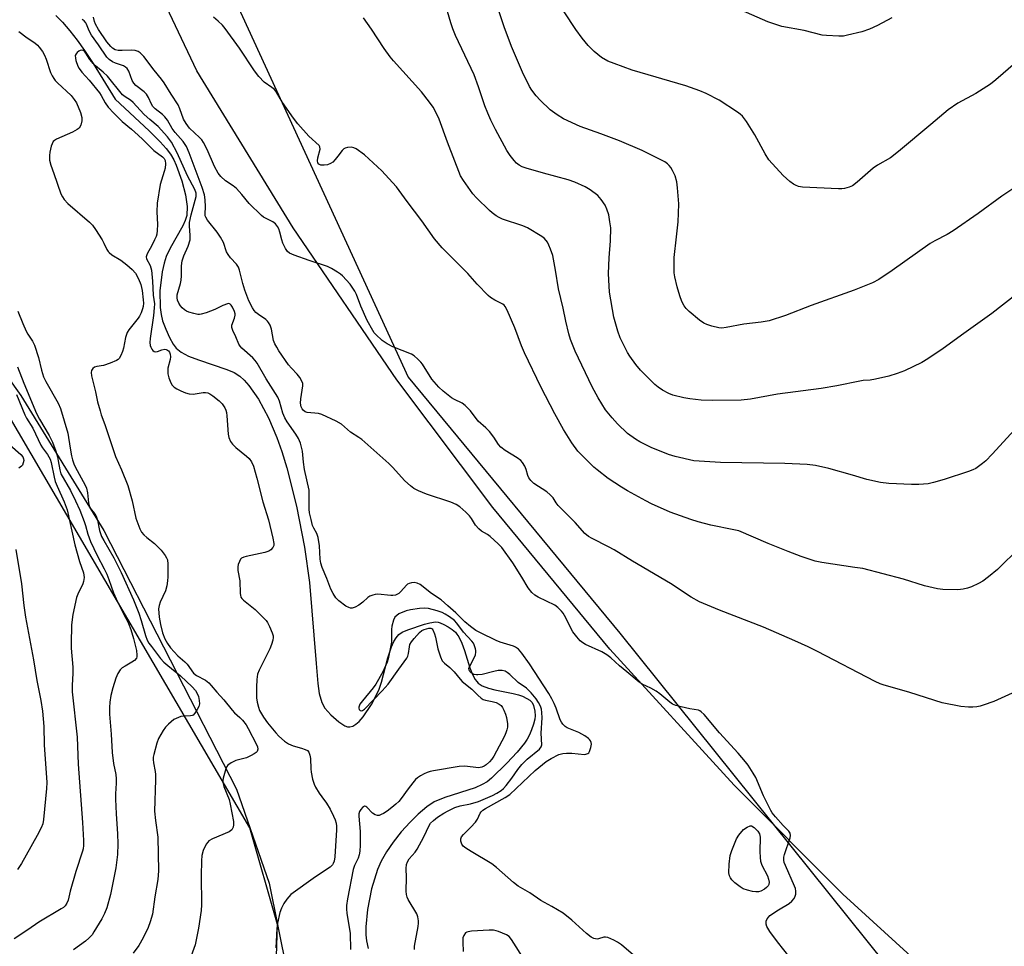
# Model space of a CAD drawing. Units: inches. Extents: x 1207769 to 1213770, y 541455 to 545456.
# Drawn here: x 1212112 to 1212440, y 544162 to 544471 of the extents above; entities that cross this region are included whole.
import ezdxf

# ---------------------------------------------------------------- set-up
doc = ezdxf.new("R2010")
doc.units = ezdxf.units.IN
doc.header["$MEASUREMENT"] = 0
for name, color, linetype in [('HYDRO-Single Line Stream', 4, 'Continuous'), ('NTRL-Farm Land', 3, 'Continuous'), ('NTRL-Pasture Land', 2, 'Continuous'), ('NTRL-Trees', 3, 'Continuous'), ('Undefined', 1, 'Continuous')]:
    doc.layers.add(name, color=color, linetype=linetype)

msp = doc.modelspace()

# ---------------------------------------------------------------- linework, layer by layer
at = {"layer": 'HYDRO-Single Line Stream'}
msp.add_lwpolyline([(1212123.62, 544472.63), (1212125.84, 544470.37), (1212128.28, 544467.54), (1212130.72, 544464.37), (1212133.16, 544460.93), (1212136.04, 544456.58), (1212143.37, 544444.74), (1212154.75, 544434.18), (1212158.45, 544430.49), (1212160.38, 544428.29), (1212161.81, 544426.37), (1212162.99, 544424.43), (1212163.78, 544422.73), (1212165.64, 544417.44), (1212166.86, 544412.74), (1212167.41, 544408.85), (1212167.26, 544405.87), (1212166.74, 544404.22), (1212165.92, 544402.4), (1212161.74, 544395.02), (1212160.41, 544392.24), (1212159.72, 544390), (1212159.07, 544387.06), (1212158.34, 544380.78), (1212158.4, 544375.18), (1212158.71, 544372.81), (1212159.23, 544370.72), (1212160.27, 544367.91), (1212161.5, 544365.15), (1212162.7, 544362.97), (1212163.73, 544361.58), (1212165.36, 544360.24), (1212167.84, 544358.94), (1212171.14, 544357.67), (1212180.66, 544354.48), (1212183.04, 544353.43), (1212184.96, 544352.25), (1212186.48, 544350.88), (1212188, 544349.14), (1212191.17, 544344.55), (1212194.54, 544338.36), (1212197.38, 544331.84), (1212199.03, 544327.08), (1212200.66, 544321.65), (1212203.85, 544308.91), (1212206.57, 544295.19), (1212208.24, 544283.42), (1212210.45, 544256.32), (1212211, 544249.74), (1212211.48, 544246.35), (1212212.3, 544243.33), (1212213.31, 544241.44), (1212215.34, 544239.19), (1212218.04, 544236.88), (1212220.06, 544235.62), (1212220.95, 544235.28), (1212221.71, 544235.18), (1212222.68, 544235.44), (1212223.71, 544236.07), (1212224.77, 544237.03), (1212226.12, 544238.57), (1212228.91, 544242.73), (1212231.36, 544247.52), (1212232.3, 544250.17), (1212234.4, 544258.26), (1212235.61, 544261.96), (1212236.42, 544263.72), (1212237.2, 544264.98), (1212238.09, 544266.01), (1212239.11, 544266.78), (1212241.02, 544267.65), (1212246.67, 544269.51), (1212248.43, 544269.99), (1212250.26, 544270.23), (1212251.19, 544270.15), (1212251.84, 544269.97), (1212253.06, 544269.41), (1212254.49, 544268.59), (1212255.87, 544267.67), (1212256.93, 544266.79), (1212257.46, 544266.19), (1212258.1, 544265.23), (1212259.08, 544263.16), (1212259.94, 544260.76), (1212261.79, 544254.94), (1212262.67, 544252.66), (1212263.54, 544251.02), (1212264.03, 544250.35), (1212264.55, 544249.79), (1212265.15, 544249.34), (1212265.87, 544248.93), (1212267.95, 544248.16), (1212270.06, 544247.63), (1212276.2, 544246.36), (1212278.02, 544245.88), (1212279.35, 544245.42), (1212280.81, 544244.74), (1212281.77, 544244.08), (1212282.51, 544243.3), (1212282.99, 544242.38), (1212283.44, 544240.48), (1212283.57, 544238.91), (1212283.44, 544237.8), (1212283.04, 544236.17), (1212282.37, 544234.18), (1212281.68, 544232.56), (1212280.9, 544231.17), (1212279.94, 544229.75), (1212277.56, 544226.79), (1212274.1, 544223.11), (1212268.94, 544218.08), (1212267.54, 544216.91), (1212265.84, 544215.93), (1212263.48, 544214.92), (1212253.38, 544211.68), (1212249.89, 544210.2), (1212247.42, 544208.56), (1212244.48, 544206.1), (1212241.78, 544203.45), (1212238.85, 544200.17), (1212236.13, 544196.69), (1212233.97, 544193.52), (1212232.2, 544190.45), (1212230.92, 544187.6), (1212228.97, 544181.15), (1212227.59, 544174.22), (1212227.04, 544168.43), (1212227.07, 544165.83), (1212227.31, 544163.79), (1212227.86, 544161.27)], dxfattribs=at)
at = {"layer": 'NTRL-Farm Land'}
msp.add_lwpolyline([(1212656.42, 543971.85), (1212491.18, 544083.68), (1212386.24, 544179.35), (1212349.92, 544215.71), (1212308.51, 544261.1), (1212269.37, 544308.46), (1212237.38, 544350.99), (1212202.74, 544401.73), (1212170.63, 544454.11), (1212113.72, 544574.46)], dxfattribs=at)
at = {"layer": 'NTRL-Pasture Land'}
msp.add_lwpolyline([(1212041.36, 544444.75), (1212111.87, 544345.84), (1212139.55, 544300.79), (1212183.82, 544214.4), (1212194.78, 544183.06), (1212200.63, 544153.78), (1212201.15, 544141.67), (1212200.39, 544133.11), (1212199.95, 544128.15), (1212198.46, 544120.53), (1212196.17, 544116.25), (1212191.25, 544109.52), (1212185.69, 544104.01), (1212183.25, 544102.15), (1212180.55, 544100.44), (1212174.29, 544097.4), (1212155.2, 544091.52), (1212120.47, 544084.62), (1212085.6, 544083.1)], dxfattribs=at)
at = {"layer": 'NTRL-Trees'}
for points in [[(1212156.87, 544535.57), (1212231.9, 544372.09), (1212241.12, 544351.98), (1212311.78, 544266.45), (1212419.67, 544132.18), (1212423.53, 544115.82), (1212406.24, 544089.88), (1212361.1, 544104.29), (1212319.83, 544134.84), (1212308.28, 544138.87), (1212285.23, 544140.79), (1212256.42, 544127.34), (1212258.34, 544100.45), (1212276.58, 544074.52), (1212296.19, 544054.77), (1212293.87, 544031.3), (1212252.57, 544004.41), (1212227.6, 544004.41), (1212178.52, 544017.6), (1212152.18, 544022.25), (1212124.29, 544030), (1212094.85, 544033.1)], [(1212110.35, 544095.08), (1212166.13, 544107.47), (1212196.5, 544137.53), (1212197.54, 544169.23), (1212188.33, 544201.51), (1212066.8, 544409.06)]]:
    msp.add_lwpolyline(points, dxfattribs=at)
at = {"layer": 'Undefined'}
for points, elevation in [([(1212368.69, 544158.17), (1212364.43, 544163.46), (1212361.85, 544166.91), (1212360.92, 544168.6), (1212360.67, 544169.33), (1212360.61, 544169.83), (1212360.69, 544170.36), (1212361.03, 544171.13), (1212361.52, 544171.84), (1212361.93, 544172.23), (1212364.81, 544174.18), (1212368.35, 544176.32), (1212369.25, 544177.04), (1212369.95, 544177.93), (1212370.35, 544178.67), (1212370.54, 544179.42), (1212370.55, 544180.44), (1212370.4, 544181.23), (1212370.11, 544182.05), (1212367.07, 544188.96), (1212366.69, 544190), (1212366.53, 544190.77), (1212366.53, 544191.77), (1212366.72, 544192.62), (1212368.64, 544198.2), (1212368.74, 544199), (1212368.61, 544199.76), (1212368.2, 544200.43), (1212366.35, 544202.27), (1212363.82, 544205.17), (1212362.7, 544206.54), (1212362.21, 544207.26), (1212359.8, 544212.22), (1212357.17, 544218.28), (1212356.32, 544219.76), (1212354.62, 544222.4), (1212353.75, 544223.55), (1212351.26, 544226.41), (1212345.05, 544233.22), (1212339.98, 544239.34), (1212338.98, 544240.28), (1212338.52, 544240.57), (1212338.03, 544240.75), (1212335.13, 544241.24), (1212332.23, 544241.91), (1212330.51, 544242.36), (1212329.44, 544242.82), (1212328.5, 544243.48), (1212325.11, 544246.26), (1212323.94, 544247.13), (1212322.15, 544248.12), (1212319.25, 544249.5), (1212318.29, 544250.1), (1212314.2, 544253.62), (1212311.74, 544255.63), (1212308.83, 544258.28), (1212307.51, 544259.28), (1212305.83, 544260.28), (1212300.37, 544262.76), (1212299.45, 544263.31), (1212298.59, 544263.95), (1212297.41, 544265.26), (1212296.17, 544266.93), (1212293.35, 544272.4), (1212292.91, 544273.15), (1212292.37, 544273.84), (1212291.08, 544275.09), (1212290.14, 544275.79), (1212284.61, 544278.46), (1212283.4, 544279.22), (1212282.43, 544280.05), (1212281.26, 544281.63), (1212279.16, 544285.23), (1212276.11, 544290.01), (1212272.47, 544295.08), (1212271.24, 544296.36), (1212268.59, 544298.76), (1212267.64, 544299.43), (1212265.65, 544300.58), (1212264.78, 544301.3), (1212263.67, 544302.58), (1212262.3, 544304.74), (1212261.62, 544305.64), (1212260.37, 544306.88), (1212258.38, 544308.63), (1212257.19, 544309.39), (1212255.42, 544310.21), (1212247.3, 544312.84), (1212244.62, 544314.01), (1212243.07, 544314.8), (1212241.94, 544315.62), (1212240.1, 544317.3), (1212235.93, 544321.88), (1212234.67, 544323.11), (1212225.65, 544331.07), (1212224.72, 544331.77), (1212221.92, 544333.62), (1212218.88, 544336.28), (1212217.1, 544337.25), (1212212.32, 544339.46), (1212211.22, 544339.75), (1212207.5, 544340.11), (1212206.75, 544340.41), (1212206.12, 544340.94), (1212205.79, 544341.38), (1212205.49, 544342.04), (1212205.27, 544343.29), (1212205.34, 544344.67), (1212206.05, 544349), (1212206.01, 544349.83), (1212205.72, 544350.59), (1212204.97, 544351.81), (1212204.11, 544352.97), (1212202.18, 544354.92), (1212201.26, 544356.03), (1212198.04, 544360.68), (1212197.29, 544361.89), (1212196.64, 544363.1), (1212196.22, 544364.11), (1212195.54, 544367.96), (1212195.08, 544369.25), (1212194.58, 544370.2), (1212194.24, 544370.62), (1212193.61, 544371.18), (1212191.26, 544372.82), (1212190.37, 544373.53), (1212189.79, 544374.16), (1212189.18, 544375.09), (1212188.01, 544377.41), (1212186.62, 544380.98), (1212185.97, 544383.18), (1212184.88, 544387.61), (1212184.49, 544388.65), (1212183.82, 544389.59), (1212181.91, 544391.76), (1212181.08, 544392.82), (1212180.56, 544393.8), (1212179.49, 544396.84), (1212178.53, 544398.64), (1212177.37, 544400.34), (1212174.18, 544404.32), (1212173.59, 544405.31), (1212173.45, 544405.77), (1212173.37, 544406.48), (1212173.5, 544408.82), (1212173.47, 544411.15), (1212173.2, 544412.83), (1212172.42, 544415.23), (1212171.03, 544418.78), (1212168.11, 544426.85), (1212167.18, 544428.91), (1212166.09, 544430.53), (1212163.42, 544433.59), (1212162.41, 544434.87), (1212160.82, 544437.66), (1212160, 544438.82), (1212159.15, 544439.6), (1212156.68, 544441.52), (1212155.97, 544442.26), (1212155.46, 544443.07), (1212154.55, 544445.26), (1212153.86, 544446.35), (1212153.06, 544447.11), (1212150.25, 544449.29), (1212149.57, 544450), (1212149.05, 544450.96), (1212147.91, 544454.1), (1212147.39, 544454.98), (1212146.88, 544455.43), (1212146.19, 544455.79), (1212143.54, 544456.71), (1212142.52, 544457.17), (1212141.33, 544457.99), (1212140.6, 544458.75), (1212137.83, 544462.81), (1212135.49, 544466.02), (1212134.66, 544467.56), (1212133.82, 544469.73), (1212133.54, 544470.21), (1212133.01, 544470.81), (1212132.36, 544471.3)], 314), ([(1212111.24, 544467.32), (1212114, 544465.16), (1212116.57, 544463.49), (1212117.46, 544462.74), (1212118.06, 544462.11), (1212119.11, 544460.66), (1212119.83, 544459.37), (1212120.37, 544458.01), (1212121.84, 544453.56), (1212122.31, 544452.53), (1212122.87, 544451.59), (1212123.37, 544450.93), (1212124.15, 544450.12), (1212128.68, 544445.91), (1212129.71, 544444.65), (1212130.44, 544443.49), (1212131.78, 544440.23), (1212132.24, 544438.56), (1212132.29, 544437.44), (1212131.89, 544436.05), (1212131.32, 544435.07), (1212130.66, 544434.55), (1212129.09, 544433.74), (1212123.8, 544431.32), (1212123.09, 544430.9), (1212122.7, 544430.55), (1212122.32, 544429.84), (1212122.06, 544429.03), (1212121.6, 544427.04), (1212121.41, 544425.9), (1212121.46, 544424.32), (1212121.87, 544422.64), (1212122.92, 544419.94), (1212125.28, 544413.11), (1212125.75, 544412.06), (1212126.32, 544411.19), (1212127.54, 544409.94), (1212134.76, 544403.61), (1212135.78, 544402.62), (1212136.83, 544401.19), (1212139.07, 544397.71), (1212139.64, 544396.68), (1212140.56, 544394.56), (1212141, 544393.89), (1212141.36, 544393.48), (1212142.25, 544392.79), (1212145.22, 544390.92), (1212147.3, 544389.39), (1212149.06, 544387.88), (1212150.11, 544386.67), (1212151.21, 544384.71), (1212151.97, 544382.87), (1212152.37, 544380.85), (1212152.77, 544377.73), (1212152.79, 544376.61), (1212152.69, 544375.52), (1212152.49, 544374.7), (1212152, 544373.35), (1212151.51, 544372.32), (1212151.04, 544371.59), (1212147.94, 544367.73), (1212147.37, 544366.78), (1212146.82, 544365.22), (1212146.13, 544361.57), (1212145.85, 544360.46), (1212145.28, 544359.15), (1212144.7, 544358.19), (1212144.33, 544357.79), (1212143.87, 544357.47), (1212141.7, 544356.57), (1212139.43, 544355.84), (1212137.22, 544355.47), (1212136.48, 544355.23), (1212135.9, 544354.8), (1212135.5, 544354.2), (1212135.38, 544353.46), (1212135.5, 544352.42), (1212136.81, 544347.07), (1212137.53, 544343.72), (1212138.33, 544340.68), (1212138.75, 544339.32), (1212139.93, 544336.13), (1212143.52, 544325.4), (1212145.49, 544321), (1212147.61, 544315.73), (1212149.05, 544310.68), (1212150.22, 544304.86), (1212151.66, 544301.29), (1212152.19, 544300.25), (1212152.89, 544299.36), (1212153.94, 544298.41), (1212156.53, 544296.44), (1212158.68, 544294.23), (1212160.05, 544292.41), (1212160.47, 544291.68), (1212160.79, 544290.91), (1212160.98, 544289.5), (1212160.97, 544285.33), (1212160.88, 544283.93), (1212160.66, 544282.27), (1212160.18, 544280.65), (1212158.36, 544276.87), (1212158.03, 544275.72), (1212157.89, 544274.57), (1212158.06, 544271.82), (1212158.48, 544269.35), (1212159.17, 544266.65), (1212159.95, 544264.56), (1212160.81, 544262.99), (1212161.89, 544261.59), (1212164.25, 544258.96), (1212166.58, 544256.93), (1212167.38, 544256.14), (1212169.54, 544253.19), (1212170.52, 544252.41), (1212173.51, 544250.79), (1212174.67, 544249.95), (1212175.46, 544249.08), (1212177.26, 544246.78), (1212179.63, 544244.21), (1212182.4, 544240.77), (1212183.22, 544239.93), (1212185.01, 544238.37), (1212185.86, 544237.46), (1212187.06, 544235.89), (1212187.79, 544234.65), (1212190.58, 544229.31), (1212190.88, 544228.56), (1212190.99, 544227.77), (1212190.8, 544227.04), (1212190.48, 544226.66), (1212189.82, 544226.19), (1212188.82, 544225.63), (1212187.24, 544224.94), (1212183.68, 544223.99), (1212182.12, 544223.24), (1212180.98, 544222.4), (1212180.65, 544221.97), (1212180.3, 544221.21), (1212179.42, 544218.13), (1212179.29, 544217.29), (1212179.31, 544216.74), (1212179.7, 544215.35), (1212181.37, 544210.93), (1212181.81, 544209.37), (1212182.83, 544203.61), (1212182.88, 544202.49), (1212182.76, 544201.72), (1212182.56, 544201.25), (1212182.27, 544200.85), (1212181.42, 544200.23), (1212175.89, 544197.81), (1212174.66, 544197.13), (1212174.25, 544196.76), (1212173.75, 544196.06), (1212172.7, 544193.95), (1212172.27, 544192.27), (1212172.14, 544190.53), (1212172.07, 544185.56), (1212172.19, 544175.86), (1212172.13, 544173.9), (1212171.23, 544168.03), (1212170.45, 544164.09), (1212170.04, 544162.47), (1212168.15, 544157.23)], 314), ([(1212321.16, 544154.92), (1212312.37, 544162.43), (1212311.05, 544163.33), (1212309.84, 544164.04), (1212308.82, 544164.52), (1212307.77, 544164.88), (1212306.98, 544165.04), (1212306.5, 544165.03), (1212304.72, 544164.49), (1212304.23, 544164.42), (1212303.17, 544164.59), (1212302.19, 544165.06), (1212300.65, 544166.27), (1212295.81, 544170.67), (1212292.88, 544173.1), (1212289.15, 544175.3), (1212285.43, 544177.26), (1212281.76, 544179.78), (1212277.86, 544182.08), (1212276.27, 544183.32), (1212270.69, 544188.27), (1212269.13, 544189.55), (1212262.17, 544193.63), (1212260.45, 544194.75), (1212259.56, 544195.46), (1212259.07, 544196.1), (1212258.73, 544197.05), (1212258.76, 544197.83), (1212259.01, 544198.55), (1212259.62, 544199.33), (1212262.06, 544201.71), (1212263.65, 544203.44), (1212264.27, 544204.39), (1212265.25, 544206.43), (1212265.56, 544206.88), (1212266.09, 544207.39), (1212266.95, 544207.94), (1212273.59, 544211.68), (1212275.07, 544212.63), (1212283.58, 544220.7), (1212287.21, 544223.63), (1212288.87, 544224.69), (1212291.47, 544225.96), (1212292.84, 544226.37), (1212293.99, 544226.43), (1212295.74, 544226.39), (1212299.99, 544226.03), (1212300.51, 544226.07), (1212301.12, 544226.3), (1212301.43, 544226.55), (1212301.72, 544227), (1212302.16, 544228.36), (1212302.31, 544229.5), (1212302.23, 544230.04), (1212302.03, 544230.54), (1212301.73, 544230.99), (1212301.34, 544231.37), (1212300.16, 544232.18), (1212298.14, 544233.32), (1212294.26, 544234.93), (1212293.54, 544235.38), (1212292.78, 544236.16), (1212292.32, 544236.84), (1212291.95, 544237.6), (1212290.58, 544241.45), (1212289.91, 544243.06), (1212289.16, 544244.61), (1212288.17, 544246.37), (1212281.67, 544256.22), (1212279.09, 544259.85), (1212277.96, 544261.16), (1212277.04, 544261.81), (1212276.27, 544262.16), (1212271.88, 544263.5), (1212270.55, 544264), (1212265.27, 544266.58), (1212263.75, 544267.43), (1212262.02, 544268.71), (1212260.12, 544270.29), (1212257.06, 544273.32), (1212254.46, 544275.56), (1212252.21, 544277.63), (1212248.96, 544279.76), (1212245.2, 544282.69), (1212244.19, 544283.14), (1212243.13, 544283.36), (1212242.31, 544283.32), (1212241.49, 544283.09), (1212241, 544282.84), (1212240.57, 544282.5), (1212238.71, 544280.37), (1212238.09, 544279.78), (1212237.64, 544279.48), (1212236.92, 544279.21), (1212236.08, 544279.09), (1212235.38, 544279.09), (1212231.04, 544279.5), (1212230.2, 544279.43), (1212229.42, 544279.22), (1212228.42, 544278.82), (1212227.73, 544278.42), (1212226.09, 544276.89), (1212224.7, 544275.89), (1212223.48, 544275.18), (1212222.48, 544274.85), (1212221.94, 544274.88), (1212221.4, 544275.02), (1212220.37, 544275.54), (1212218.01, 544277.3), (1212217.03, 544278.33), (1212216.14, 544279.72), (1212215.35, 544281.21), (1212214.01, 544284.74), (1212212.44, 544288.46), (1212212.02, 544289.81), (1212211.83, 544291.21), (1212211.6, 544295.62), (1212211.11, 544298.43), (1212210.71, 544299.76), (1212209.69, 544301.49), (1212209.27, 544302.47), (1212208.74, 544304.4), (1212208.25, 544306.67), (1212208.14, 544307.85), (1212208.16, 544312.43), (1212208.08, 544314.17), (1212206.61, 544321.08), (1212206.25, 544323.53), (1212205.88, 544327.22), (1212205.6, 544328.56), (1212205.21, 544329.88), (1212204.53, 544331.43), (1212203.73, 544332.91), (1212200.75, 544336.99), (1212199.95, 544338.36), (1212199.38, 544339.9), (1212198.25, 544343.89), (1212197.67, 544345.27), (1212193.73, 544351.37), (1212190.75, 544356.62), (1212190.09, 544357.54), (1212189.33, 544358.36), (1212185.64, 544361.58), (1212185.11, 544362.23), (1212184.69, 544362.97), (1212183.63, 544365.39), (1212182.61, 544367.45), (1212182.27, 544368.48), (1212182.32, 544369.25), (1212183.26, 544371.61), (1212183.45, 544372.6), (1212183.43, 544373.06), (1212183.23, 544373.81), (1212182.58, 544375.33), (1212182.14, 544376.01), (1212181.78, 544376.34), (1212181.36, 544376.48), (1212180.88, 544376.44), (1212179.33, 544375.89), (1212176.69, 544374.55), (1212173.71, 544373.41), (1212172.06, 544372.91), (1212171.52, 544372.83), (1212170.98, 544372.86), (1212169.62, 544373.17), (1212168, 544373.67), (1212167.23, 544374), (1212166.53, 544374.43), (1212165.69, 544375.12), (1212165.16, 544375.73), (1212164.59, 544376.67), (1212164.17, 544377.67), (1212164.03, 544378.43), (1212164.12, 544379.43), (1212165.14, 544383.17), (1212165.37, 544384.33), (1212165.48, 544385.8), (1212165.51, 544389.07), (1212165.75, 544390.8), (1212166.26, 544392.45), (1212167.74, 544395.64), (1212168.36, 544397.81), (1212168.44, 544399.19), (1212168.21, 544402.47), (1212168.24, 544403.58), (1212168.72, 544406.09), (1212170.37, 544412.26), (1212170.39, 544413.31), (1212169.97, 544414.56), (1212167.49, 544419.11), (1212164.09, 544426.82), (1212162.13, 544430.38), (1212160.82, 544432.18), (1212157.75, 544435.63), (1212154.95, 544437.92), (1212153.08, 544439.62), (1212151.69, 544441), (1212149.33, 544443.62), (1212148.44, 544444.34), (1212146.72, 544445.45), (1212145.86, 544446.2), (1212140.85, 544452.4), (1212139.39, 544453.75), (1212136.76, 544455.82), (1212135.98, 544456.62), (1212134.92, 544457.95), (1212133.6, 544460.09), (1212133.11, 544460.7), (1212132.75, 544460.95), (1212132.18, 544461.07), (1212131.73, 544460.96), (1212131.3, 544460.72), (1212130.69, 544460.25), (1212130.35, 544459.88), (1212130.07, 544459.23), (1212130.1, 544458.43), (1212130.27, 544457.6), (1212130.92, 544455.68), (1212131.37, 544454.92), (1212132.26, 544453.74), (1212134.71, 544451), (1212138.1, 544446.85), (1212138.75, 544445.89), (1212140.08, 544443.43), (1212141.06, 544442.05), (1212142.9, 544440), (1212145.67, 544437.24), (1212148.78, 544434.73), (1212151.1, 544432.68), (1212152.63, 544431.25), (1212156.28, 544427.56), (1212159.17, 544425.48), (1212159.7, 544424.92), (1212160.04, 544424.25), (1212160.14, 544423.14), (1212160.01, 544421.69), (1212159.75, 544420.58), (1212158.41, 544416.27), (1212157.43, 544410.04), (1212157.33, 544407.16), (1212157.5, 544402.89), (1212157.4, 544400.83), (1212157.26, 544399.67), (1212157.02, 544398.83), (1212156.56, 544397.73), (1212155.63, 544395.84), (1212154.11, 544393.06), (1212153.77, 544392.07), (1212153.88, 544391.37), (1212155.1, 544389.18), (1212155.5, 544387.66), (1212155.89, 544384.01), (1212156.11, 544379.3), (1212156.5, 544376.44), (1212156.43, 544375.03), (1212156.14, 544372.5), (1212155.07, 544364.86), (1212154.98, 544363.45), (1212155.09, 544362.45), (1212155.24, 544361.95), (1212155.6, 544361.23), (1212155.91, 544360.82), (1212156.41, 544360.47), (1212156.8, 544360.39), (1212157.49, 544360.47), (1212158.94, 544361.05), (1212159.92, 544361.24), (1212160.39, 544361.19), (1212160.84, 544360.99), (1212161.22, 544360.69), (1212161.52, 544360.29), (1212161.76, 544359.55), (1212161.8, 544358.72), (1212161.68, 544357.84), (1212161.01, 544354.92), (1212160.93, 544353.84), (1212160.97, 544353.04), (1212161.33, 544351.65), (1212161.96, 544350.04), (1212162.38, 544349.31), (1212163.1, 544348.6), (1212163.99, 544348), (1212165.29, 544347.35), (1212166.84, 544346.69), (1212168.1, 544346.31), (1212169.43, 544346.29), (1212172.74, 544346.84), (1212173.52, 544346.83), (1212174.27, 544346.66), (1212175.02, 544346.31), (1212175.98, 544345.67), (1212178.07, 544344.03), (1212179.13, 544343.03), (1212179.99, 544341.67), (1212180.32, 544340.93), (1212180.56, 544340.15), (1212180.7, 544339.01), (1212181.07, 544332.94), (1212181.34, 544331.82), (1212181.88, 544330.48), (1212182.49, 544329.59), (1212183.6, 544328.42), (1212187.22, 544325.52), (1212188.07, 544324.76), (1212188.84, 544323.69), (1212189.51, 544322.2), (1212190.67, 544318.2), (1212192.71, 544310.36), (1212194.52, 544304.3), (1212196.05, 544298.19), (1212196.33, 544296.42), (1212196.28, 544295.72), (1212196.01, 544295.05), (1212195.36, 544294.29), (1212194.71, 544293.85), (1212193.3, 544293.42), (1212187.15, 544292.06), (1212186.32, 544291.82), (1212185.58, 544291.48), (1212185.21, 544291.14), (1212184.82, 544290.46), (1212184.46, 544289.43), (1212184.3, 544288.61), (1212184.35, 544287.37), (1212184.99, 544283.96), (1212185.09, 544279.68), (1212185.16, 544279.12), (1212185.36, 544278.5), (1212185.61, 544278.11), (1212186.21, 544277.51), (1212190.1, 544274.38), (1212193.77, 544270.69), (1212194.26, 544270), (1212194.9, 544268.73), (1212195.78, 544266.62), (1212196.08, 544265.55), (1212196.11, 544264.99), (1212195.99, 544264.13), (1212195.57, 544262.7), (1212195.05, 544261.29), (1212191.39, 544254.14), (1212190.89, 544252.79), (1212190.68, 544251.07), (1212190.56, 544248.45), (1212190.59, 544244.93), (1212190.76, 544243.48), (1212191.2, 544241.77), (1212191.59, 544240.67), (1212192.83, 544238.43), (1212194.18, 544236.62), (1212197.02, 544233.21), (1212198.01, 544232.13), (1212199.91, 544230.46), (1212201.2, 544229.57), (1212202.79, 544228.88), (1212205.53, 544228.13), (1212206.84, 544227.67), (1212207.52, 544227.3), (1212207.98, 544226.73), (1212208.34, 544225.75), (1212208.55, 544224.68), (1212208.64, 544221.21), (1212208.74, 544220.06), (1212209.24, 544217.79), (1212209.74, 544216.13), (1212210.24, 544215.08), (1212211.48, 544213.07), (1212212.31, 544211.85), (1212213.92, 544209.77), (1212215.16, 544207.78), (1212216.26, 544205.47), (1212216.78, 544204.16), (1212217.1, 544203.1), (1212217.26, 544202.03), (1212217.25, 544200.87), (1212216.69, 544191.83), (1212216.48, 544190.4), (1212216.19, 544189.65), (1212215.92, 544189.2), (1212215.1, 544188.44), (1212210.24, 544185.16), (1212202.01, 544179.22), (1212200.62, 544177.72), (1212199.65, 544176.27), (1212198.9, 544174.66), (1212198.37, 544173.28), (1212197.59, 544169.68), (1212197.38, 544167.95), (1212197, 544161.46)], 312), ([(1212110.73, 544355.41), (1212112.91, 544349.89), (1212117.12, 544339.83), (1212118.08, 544337.9), (1212121.32, 544332.46), (1212122.41, 544330.22), (1212123.53, 544327.21), (1212124.09, 544325.39), (1212124.38, 544324.06), (1212124.88, 544320.96), (1212125.24, 544319.64), (1212128.44, 544314.15), (1212130.19, 544310.69), (1212131.53, 544307.58), (1212133.02, 544303.81), (1212133.49, 544302.38), (1212134.25, 544299.51), (1212135.14, 544297.09), (1212137.38, 544292.37), (1212139.71, 544288), (1212140.55, 544286.23), (1212141.3, 544284.39), (1212142.82, 544279.93), (1212144.1, 544276.96), (1212146.99, 544271.55), (1212147.86, 544269.71), (1212148.58, 544267.69), (1212149.45, 544264.74), (1212150.48, 544260.75), (1212150.66, 544259.14), (1212150.61, 544258.64), (1212150.45, 544258.19), (1212149.83, 544257.42), (1212148.97, 544256.77), (1212146.66, 544255.5), (1212145.7, 544254.89), (1212145.08, 544254.28), (1212144.25, 544253.07), (1212143.57, 544251.52), (1212142.55, 544248.3), (1212141.91, 544245.73), (1212141.58, 544243.41), (1212141.47, 544241.7), (1212141.54, 544239.5), (1212142.05, 544232.83), (1212142.41, 544226.72), (1212142.77, 544222.99), (1212143.56, 544219.32), (1212143.76, 544217.87), (1212143.76, 544216.39), (1212143.54, 544212.83), (1212143.54, 544211.09), (1212143.71, 544206.17), (1212144.2, 544199.49), (1212144.3, 544196.14), (1212144.16, 544192.63), (1212143.63, 544188.19), (1212141.85, 544179.26), (1212140.55, 544174.82), (1212139.83, 544172.92), (1212138.9, 544171.14), (1212136.3, 544166.77), (1212135.67, 544165.83), (1212134.63, 544164.67), (1212133.51, 544163.75), (1212129.49, 544160.84)], 318), ([(1212110.42, 544346.15), (1212113.28, 544339.35), (1212113.82, 544338.29), (1212115.89, 544334.9), (1212118.59, 544329.22), (1212119.15, 544328.35), (1212120.82, 544326.15), (1212121.64, 544324.61), (1212122, 544323.44), (1212122.99, 544318.52), (1212123.37, 544317.12), (1212123.99, 544315.56), (1212126.39, 544310.36), (1212127.4, 544307.63), (1212129.94, 544296), (1212131.52, 544290.38), (1212132.77, 544286.65), (1212132.94, 544285.83), (1212132.98, 544285.03), (1212132.86, 544283.71), (1212132.64, 544282.92), (1212130.91, 544279.52), (1212130.5, 544278.43), (1212129.3, 544272.76), (1212128.84, 544269.31), (1212128.67, 544262.92), (1212128.72, 544261.47), (1212129.24, 544255.12), (1212129.25, 544253.05), (1212129.02, 544249.11), (1212129.07, 544246.88), (1212130.7, 544231.75), (1212131.05, 544222.72), (1212132.46, 544203.31), (1212132.78, 544197.32), (1212132.8, 544195.6), (1212132.67, 544194.55), (1212132.48, 544193.72), (1212130.25, 544186.97), (1212128.39, 544180.34), (1212127.65, 544177.34), (1212127.27, 544176.36), (1212126.69, 544175.49), (1212126.09, 544174.94), (1212125.38, 544174.46), (1212117.85, 544170.01), (1212114.25, 544167.48), (1212109.64, 544164.47)], 320), ([(1212108.2, 544329.39), (1212111.93, 544326.13), (1212112.54, 544325.35), (1212112.81, 544324.62), (1212112.84, 544324.1), (1212112.72, 544323.32), (1212112.45, 544322.6), (1212112.13, 544322.2), (1212111.22, 544321.58)], 322), ([(1212110.26, 544294.43), (1212112.1, 544282.92), (1212112.92, 544275.69), (1212113.45, 544271.8), (1212116.08, 544257.61), (1212117.28, 544250.65), (1212118.52, 544244.07), (1212119.1, 544240.46), (1212119.55, 544235.33), (1212119.73, 544229.27), (1212120.57, 544216.64), (1212120.47, 544214.65), (1212119.5, 544204.27), (1212119.25, 544202.89), (1212118.69, 544201.56), (1212117.34, 544198.96), (1212113.71, 544192.41), (1212112.07, 544189.6), (1212110.77, 544187.67)], 322), ([(1212243.23, 544160.93), (1212243.26, 544162.03), (1212244.49, 544168.54), (1212244.62, 544169.71), (1212244.59, 544170.51), (1212244.38, 544171.84), (1212244.02, 544172.85), (1212241.22, 544177.56), (1212240.85, 544178.34), (1212240.59, 544179.26), (1212240.51, 544180.39), (1212240.57, 544184.91), (1212240.46, 544187.97), (1212240.6, 544189.24), (1212240.95, 544190.22), (1212241.55, 544191.15), (1212243.46, 544193.41), (1212244.14, 544194.37), (1212246.39, 544198.53), (1212248.15, 544202.27), (1212248.66, 544203.04), (1212249.6, 544204), (1212250.93, 544205.04), (1212253.05, 544206.44), (1212254.5, 544207.23), (1212256.77, 544208.3), (1212258.5, 544208.91), (1212261.99, 544209.48), (1212264.68, 544210.3), (1212269.33, 544212.28), (1212270.8, 544213.09), (1212272.21, 544213.98), (1212273.01, 544214.61), (1212273.9, 544215.6), (1212275.81, 544218.15), (1212277.78, 544220.97), (1212279.13, 544222.65), (1212280.94, 544224.46), (1212284.99, 544227.75), (1212285.61, 544228.53), (1212285.79, 544229.21), (1212285.59, 544233.08), (1212285.88, 544238.2), (1212285.82, 544239.96), (1212285.62, 544241.08), (1212285.29, 544242.15), (1212284.65, 544243.39), (1212283.87, 544244.56), (1212282.22, 544246.54), (1212280.63, 544248.09), (1212277.93, 544250.08), (1212275.12, 544252.7), (1212274.25, 544253.39), (1212273.56, 544253.8), (1212272.56, 544254.08), (1212271.19, 544254.02), (1212269.79, 544253.74), (1212265.83, 544252.75), (1212264.44, 544252.54), (1212263.94, 544252.56), (1212263.2, 544252.75), (1212262.5, 544253.07), (1212262.07, 544253.37), (1212261.73, 544253.73), (1212261.51, 544254.13), (1212261.45, 544254.8), (1212261.7, 544255.5), (1212263.2, 544258.21), (1212263.59, 544259.29), (1212263.78, 544260.11), (1212263.78, 544260.67), (1212263.69, 544261.24), (1212263.21, 544262.64), (1212262.94, 544263.16), (1212262.45, 544263.83), (1212259.66, 544266.85), (1212257.4, 544269.81), (1212256.64, 544270.67), (1212254.98, 544271.94), (1212253.55, 544272.86), (1212252.54, 544273.4), (1212250.88, 544273.98), (1212247.99, 544274.69), (1212246.6, 544274.8), (1212244.93, 544274.71), (1212241.91, 544274.3), (1212240.46, 544273.94), (1212238.07, 544272.89), (1212237.34, 544272.44), (1212236.73, 544271.88), (1212236.25, 544270.87), (1212235.75, 544268.87), (1212235.62, 544267.69), (1212235.57, 544263.54), (1212234.53, 544257.95), (1212234.2, 544256.82), (1212232.73, 544253.62), (1212230.35, 544249.45), (1212229.45, 544248.2), (1212225.92, 544243.93), (1212225.07, 544242.75), (1212224.7, 544241.85), (1212224.66, 544241.43), (1212224.76, 544241.06), (1212225.16, 544240.67), (1212225.53, 544240.6), (1212225.95, 544240.72), (1212226.56, 544241.16), (1212232.54, 544247.28), (1212234.44, 544249.52), (1212238, 544254.51), (1212240.69, 544258.1), (1212241.04, 544258.87), (1212241.29, 544259.7), (1212241.58, 544261.89), (1212241.75, 544262.67), (1212242.26, 544263.62), (1212243.12, 544264.69), (1212244.98, 544266.67), (1212245.77, 544267.34), (1212246.5, 544267.71), (1212247.28, 544267.98), (1212248.05, 544268.17), (1212248.75, 544268.18), (1212249.13, 544267.98), (1212249.43, 544267.59), (1212249.99, 544266.28), (1212250.32, 544265.12), (1212251.04, 544261.3), (1212251.91, 544258.56), (1212252.52, 544257.3), (1212253.25, 544256.51), (1212255.02, 544255.07), (1212256.55, 544253.64), (1212258.55, 544251.14), (1212259.22, 544250.41), (1212262.4, 544247.77), (1212264.4, 544245.77), (1212265.48, 544244.85), (1212266.18, 544244.39), (1212266.93, 544244.08), (1212269.17, 544243.72), (1212270.55, 544243.3), (1212271.58, 544242.84), (1212272.21, 544242.33), (1212272.67, 544241.63), (1212273.05, 544240.84), (1212273.64, 544239.48), (1212274, 544238.39), (1212274.3, 544236.28), (1212274.29, 544235.12), (1212274.15, 544234.28), (1212273.77, 544233.21), (1212273.29, 544232.17), (1212269.72, 544225.41), (1212269.06, 544224.47), (1212268.29, 544223.6), (1212267.25, 544222.58), (1212266.55, 544222.07), (1212265.77, 544221.72), (1212264.68, 544221.59), (1212260.09, 544222.05), (1212258.15, 544222), (1212249.67, 544220.58), (1212248.51, 544220.34), (1212247.55, 544220.04), (1212246.54, 544219.57), (1212245.28, 544218.83), (1212244.31, 544218.19), (1212243.65, 544217.64), (1212242.72, 544216.58), (1212241.14, 544214.57), (1212238.88, 544211.34), (1212238.01, 544210.29), (1212237.06, 544209.4), (1212235.73, 544208.33), (1212234.14, 544207.13), (1212232.94, 544206.36), (1212232.19, 544205.95), (1212231.44, 544205.67), (1212230.92, 544205.64), (1212230.13, 544205.83), (1212229.21, 544206.38), (1212227.37, 544208.37), (1212227, 544208.62), (1212226.64, 544208.71), (1212226.26, 544208.57), (1212225.9, 544208.26), (1212225.39, 544207.64), (1212224.96, 544206.92), (1212224.73, 544206.19), (1212224.69, 544205.4), (1212225.13, 544200.27), (1212225.15, 544195.75), (1212225.03, 544193.7), (1212224.8, 544192.54), (1212224.46, 544191.42), (1212223.23, 544188.95), (1212222.77, 544187.57), (1212220.88, 544177.84), (1212220.6, 544175.65), (1212220.59, 544174.39), (1212220.72, 544173.01), (1212221.86, 544166.24), (1212221.88, 544160.88)], 310), ([(1212280.13, 544157.24), (1212275.67, 544164.27), (1212274.87, 544165.24), (1212274.03, 544165.85), (1212271.37, 544166.92), (1212270.55, 544167.17), (1212269.7, 544167.32), (1212268.23, 544167.33), (1212262.26, 544167.03), (1212261.16, 544166.86), (1212260.72, 544166.7), (1212260.33, 544166.44), (1212259.72, 544165.59), (1212259.46, 544164.82), (1212259.39, 544163.4), (1212259.54, 544160.22)], 310)]:
    msp.add_lwpolyline(points, dxfattribs=dict(at, elevation=elevation))
at = {"layer": 'Undefined', "elevation": 314}
msp.add_lwpolyline([(1212357.23, 544180.11), (1212356.09, 544180.23), (1212354.37, 544180.71), (1212352.98, 544181.22), (1212352.01, 544181.8), (1212350.24, 544183.21), (1212349.24, 544184.18), (1212348.78, 544184.82), (1212348.43, 544185.51), (1212348.19, 544186.54), (1212348.34, 544189.4), (1212348.67, 544192.25), (1212349.24, 544193.94), (1212350.8, 544197.83), (1212351.55, 544199.12), (1212353.14, 544200.96), (1212354.36, 544201.78), (1212355.31, 544202.18), (1212355.79, 544202.14), (1212356.64, 544201.58), (1212357.83, 544200.41), (1212358.42, 544199.52), (1212358.61, 544198.42), (1212358.58, 544193.67), (1212358.62, 544191.58), (1212358.74, 544190.42), (1212359.22, 544189.08), (1212361.11, 544185.49), (1212361.47, 544184.44), (1212361.66, 544183.39), (1212361.59, 544182.66), (1212361.35, 544182.22), (1212360.78, 544181.64), (1212360.1, 544181.11), (1212358.86, 544180.42), (1212358.05, 544180.2)], close=True, dxfattribs=at)
at = {"layer": 'Undefined'}
for points in [[(1212444.1, 544379.51, 322), (1212435.95, 544373.17, 322), (1212426.57, 544366.52, 322), (1212419.77, 544361.44, 322), (1212414.58, 544358.08, 322), (1212412.56, 544356.87, 322), (1212406.79, 544354.07, 322), (1212404.36, 544353.11, 322), (1212401.61, 544352.21, 322), (1212397.1, 544351.27, 322), (1212395.4, 544350.97, 322), (1212393, 544350.8, 322), (1212391.88, 544350.64, 322), (1212384.27, 544349.05, 322), (1212379.04, 544348.11, 322), (1212364.48, 544346.2, 322), (1212355.42, 544344.61, 322), (1212352.29, 544344.25, 322), (1212342.59, 544344.1, 322), (1212339.01, 544344.25, 322), (1212335.19, 544344.67, 322), (1212333.16, 544345.01, 322), (1212329.46, 544345.88, 322), (1212328.12, 544346.44, 322), (1212326.08, 544347.59, 322), (1212324.61, 544348.55, 322), (1212323.51, 544349.52, 322), (1212318.69, 544354.3, 322), (1212317.2, 544356.11, 322), (1212315.11, 544358.94, 322), (1212314.34, 544360.17, 322), (1212311.92, 544365.1, 322), (1212311.13, 544367.33, 322), (1212309.83, 544371.9, 322), (1212308.38, 544380.25, 322), (1212308.1, 544384.44, 322), (1212308.05, 544386.51, 322), (1212308.28, 544391.72, 322), (1212308.73, 544397.38, 322), (1212308.76, 544401.77, 322), (1212308.52, 544403.81, 322), (1212308.09, 544406.14, 322), (1212307.47, 544408.04, 322), (1212306.91, 544409.35, 322), (1212305.59, 544411.27, 322), (1212304.43, 544412.56, 322), (1212301.94, 544414.43, 322), (1212300.26, 544415.49, 322), (1212296.78, 544416.99, 322), (1212294.61, 544417.8, 322), (1212286.33, 544419.99, 322), (1212280.58, 544421.65, 322), (1212279.17, 544422.14, 322), (1212278.17, 544422.67, 322), (1212277.27, 544423.37, 322), (1212276.49, 544424.25, 322), (1212275.22, 544425.89, 322), (1212274.14, 544427.62, 322), (1212270.35, 544434.53, 322), (1212268.75, 544437.74, 322), (1212267.76, 544439.98, 322), (1212266.77, 544442.45, 322), (1212264.66, 544448.77, 322), (1212263.18, 544452.79, 322), (1212257.01, 544465.9, 322), (1212256.05, 544468.15, 322), (1212255.36, 544470.19, 322), (1212253.13, 544477.85, 322)], [(1212444.61, 544415.87, 324), (1212439.36, 544412.33, 324), (1212431.37, 544406.57, 324), (1212423.07, 544400.81, 324), (1212421.09, 544399.56, 324), (1212416.94, 544397.42, 324), (1212415.4, 544396.52, 324), (1212402.67, 544387.48, 324), (1212398.2, 544384.52, 324), (1212396.19, 544383.42, 324), (1212390.01, 544380.91, 324), (1212375.72, 544375.79, 324), (1212367.16, 544372.51, 324), (1212361.6, 544370.75, 324), (1212359.01, 544370.32, 324), (1212353.21, 544369.65, 324), (1212347.35, 544368.5, 324), (1212345.91, 544368.33, 324), (1212344.81, 544368.42, 324), (1212342.54, 544368.96, 324), (1212340.87, 544369.46, 324), (1212339.85, 544369.92, 324), (1212338.41, 544370.9, 324), (1212334.97, 544373.79, 324), (1212333.95, 544374.81, 324), (1212333.29, 544375.71, 324), (1212332.52, 544377.18, 324), (1212331.85, 544379.05, 324), (1212330.96, 544382.05, 324), (1212330.21, 544385.38, 324), (1212329.97, 544386.78, 324), (1212329.9, 544387.66, 324), (1212329.96, 544391.83, 324), (1212330.78, 544398.74, 324), (1212331.26, 544403.81, 324), (1212331.44, 544406.7, 324), (1212331.53, 544409.81, 324), (1212331.08, 544415.09, 324), (1212330.84, 544417.13, 324), (1212330.25, 544419.08, 324), (1212329.42, 544420.93, 324), (1212328.8, 544421.92, 324), (1212328.31, 544422.54, 324), (1212327.69, 544423.13, 324), (1212326.78, 544423.82, 324), (1212325.5, 544424.51, 324), (1212319.22, 544427.53, 324), (1212311.7, 544430.84, 324), (1212305.45, 544433.17, 324), (1212298.52, 544435.56, 324), (1212293.03, 544438.09, 324), (1212290.85, 544439.49, 324), (1212288.53, 544441.19, 324), (1212285.2, 544444.32, 324), (1212283.88, 544445.84, 324), (1212282.49, 544447.71, 324), (1212281.69, 544448.93, 324), (1212279.28, 544453.73, 324), (1212275.66, 544462.31, 324), (1212273.25, 544468.88, 324), (1212271.26, 544474.85, 324)], [(1212402.64, 544471.88, 328), (1212397.85, 544469.27, 328), (1212395.13, 544468.11, 328), (1212392.61, 544467.23, 328), (1212387.84, 544466.03, 328), (1212386.43, 544465.77, 328), (1212384.95, 544465.75, 328), (1212380.78, 544465.94, 328), (1212379.3, 544466.08, 328), (1212373.38, 544467.61, 328), (1212365.91, 544468.92, 328), (1212361.18, 544470.47, 328), (1212350.52, 544475.2, 328)], [(1212443.99, 544247.06, 316), (1212436.66, 544243.74, 316), (1212433.13, 544242.44, 316), (1212432.03, 544242.1, 316), (1212430.95, 544241.9, 316), (1212429.61, 544241.79, 316), (1212428.2, 544241.79, 316), (1212425.6, 544242.07, 316), (1212419.34, 544243.23, 316), (1212408.59, 544246.68, 316), (1212399.69, 544249.23, 316), (1212398.66, 544249.63, 316), (1212397.05, 544250.41, 316), (1212377.8, 544260.35, 316), (1212374.69, 544261.89, 316), (1212370.25, 544263.95, 316), (1212359.76, 544268.45, 316), (1212345.05, 544274.15, 316), (1212338.39, 544276.94, 316), (1212335.67, 544278.45, 316), (1212328.7, 544283.02, 316), (1212316.01, 544290.51, 316), (1212309.88, 544294.28, 316), (1212308.08, 544295.26, 316), (1212302.6, 544298.03, 316), (1212301.34, 544298.75, 316), (1212300.11, 544299.78, 316), (1212296.91, 544303.46, 316), (1212291.28, 544309.08, 316), (1212290.57, 544309.97, 316), (1212289.51, 544311.62, 316), (1212288.58, 544312.71, 316), (1212287.47, 544313.61, 316), (1212283.15, 544316.49, 316), (1212282.11, 544317.44, 316), (1212281.46, 544318.33, 316), (1212281.07, 544319.06, 316), (1212280.5, 544321.15, 316), (1212280.06, 544322.22, 316), (1212279.31, 544323.49, 316), (1212278.75, 544324.17, 316), (1212277.58, 544325.02, 316), (1212273.49, 544327.4, 316), (1212272.09, 544328.53, 316), (1212271.36, 544329.43, 316), (1212269.78, 544331.88, 316), (1212268.29, 544333.74, 316), (1212267.09, 544335.02, 316), (1212264.58, 544337.2, 316), (1212261.96, 544340.65, 316), (1212260.23, 544342.52, 316), (1212259.16, 544343.29, 316), (1212256.6, 544344.42, 316), (1212255.62, 544344.99, 316), (1212252.89, 544347.2, 316), (1212251.37, 544348.58, 316), (1212249.1, 544351.27, 316), (1212245.94, 544356.24, 316), (1212245.41, 544356.94, 316), (1212244.44, 544357.94, 316), (1212243.18, 544359.03, 316), (1212242.27, 544359.56, 316), (1212236.03, 544362.07, 316), (1212234.2, 544363.01, 316), (1212232.51, 544364.14, 316), (1212230.41, 544366.13, 316), (1212229.83, 544366.77, 316), (1212229.33, 544367.49, 316), (1212227.52, 544370.89, 316), (1212225.41, 544375.6, 316), (1212223.94, 544379.51, 316), (1212223.37, 544380.68, 316), (1212221.81, 544382.91, 316), (1212219.2, 544385.77, 316), (1212218.53, 544386.34, 316), (1212217.55, 544386.99, 316), (1212215.53, 544388.19, 316), (1212214.23, 544388.85, 316), (1212208.1, 544390.82, 316), (1212203.11, 544392.65, 316), (1212201.59, 544393.32, 316), (1212200.84, 544393.91, 316), (1212200.21, 544394.84, 316), (1212199.36, 544396.67, 316), (1212199.01, 544397.79, 316), (1212198.38, 544400.36, 316), (1212198, 544401.45, 316), (1212197.58, 544402.19, 316), (1212196.89, 544403.08, 316), (1212196.05, 544403.8, 316), (1212193.5, 544404.95, 316), (1212192.86, 544405.34, 316), (1212192.19, 544405.87, 316), (1212188.05, 544409.89, 316), (1212185.63, 544412.93, 316), (1212183.85, 544414.84, 316), (1212182.76, 544415.78, 316), (1212180.16, 544417.47, 316), (1212178.69, 544418.86, 316), (1212177.75, 544419.96, 316), (1212176.53, 544422.21, 316), (1212174.11, 544427.88, 316), (1212172.91, 544430.2, 316), (1212172.25, 544431.09, 316), (1212171.5, 544431.94, 316), (1212168.24, 544434.99, 316), (1212167.02, 544436.55, 316), (1212166.16, 544438.01, 316), (1212164.94, 544441.53, 316), (1212164.41, 544442.79, 316), (1212162.06, 544446.35, 316), (1212159.72, 544450.19, 316), (1212158.89, 544451.36, 316), (1212156.36, 544454.4, 316), (1212152.91, 544458.92, 316), (1212151.7, 544460.19, 316), (1212151.02, 544460.65, 316), (1212150, 544460.98, 316), (1212148.87, 544461.05, 316), (1212145.69, 544460.95, 316), (1212144.35, 544460.98, 316), (1212143.34, 544461.2, 316), (1212142.5, 544461.71, 316), (1212141.92, 544462.29, 316), (1212140.63, 544463.86, 316), (1212137.77, 544468, 316), (1212136.85, 544469.79, 316), (1212136.53, 544470.58, 316), (1212136.09, 544472.11, 316)], [(1212445.31, 544295.09, 318), (1212437.83, 544287.7, 318), (1212434.89, 544285.24, 318), (1212433.01, 544283.84, 318), (1212431.55, 544283.03, 318), (1212429.19, 544282, 318), (1212427.84, 544281.51, 318), (1212426.42, 544281.15, 318), (1212424.67, 544280.95, 318), (1212419.57, 544281.02, 318), (1212417.82, 544281.27, 318), (1212413.52, 544282.28, 318), (1212406.47, 544284.53, 318), (1212392.87, 544288.02, 318), (1212390.28, 544288.46, 318), (1212379.24, 544290.05, 318), (1212376.99, 544290.54, 318), (1212372.33, 544292.05, 318), (1212367.95, 544293.72, 318), (1212361.37, 544296.38, 318), (1212351.48, 544300.59, 318), (1212349.9, 544301.03, 318), (1212342.18, 544302.51, 318), (1212338.01, 544303.65, 318), (1212335.5, 544304.45, 318), (1212328.64, 544306.92, 318), (1212322.37, 544309.7, 318), (1212320.51, 544310.61, 318), (1212314.38, 544313.97, 318), (1212312.37, 544315.17, 318), (1212307.95, 544318.08, 318), (1212304.29, 544320.97, 318), (1212303.19, 544321.91, 318), (1212301.5, 544323.53, 318), (1212299.01, 544325.98, 318), (1212297.84, 544327.27, 318), (1212295.74, 544330.02, 318), (1212292.96, 544334.5, 318), (1212290.14, 544339.67, 318), (1212285.47, 544348.66, 318), (1212279.96, 544360.03, 318), (1212278.95, 544362.35, 318), (1212276.73, 544368.39, 318), (1212274.18, 544374.26, 318), (1212273.51, 544375.52, 318), (1212273.16, 544375.95, 318), (1212272.72, 544376.31, 318), (1212270.09, 544377.58, 318), (1212268.7, 544378.48, 318), (1212267.84, 544379.2, 318), (1212264.25, 544382.95, 318), (1212261.03, 544386.48, 318), (1212252.5, 544395.04, 318), (1212249.96, 544398.14, 318), (1212245.72, 544404.12, 318), (1212240.86, 544410.5, 318), (1212237.29, 544415.41, 318), (1212235.98, 544416.93, 318), (1212232.36, 544420.78, 318), (1212226.56, 544426.13, 318), (1212223.77, 544428.08, 318), (1212223.05, 544428.47, 318), (1212222.29, 544428.69, 318), (1212220.95, 544428.59, 318), (1212220.17, 544428.38, 318), (1212219.71, 544428.14, 318), (1212219.1, 544427.56, 318), (1212217.72, 544425.65, 318), (1212216.8, 544424.54, 318), (1212215.99, 544423.73, 318), (1212215.29, 544423.28, 318), (1212214.24, 544422.84, 318), (1212213.15, 544422.63, 318), (1212212.07, 544422.72, 318), (1212211.4, 544422.99, 318), (1212211.01, 544423.51, 318), (1212210.9, 544424.18, 318), (1212211, 544425.18, 318), (1212211.75, 544428.05, 318), (1212211.73, 544428.78, 318), (1212211.47, 544429.26, 318), (1212208.04, 544432.33, 318), (1212204.33, 544436.46, 318), (1212202.93, 544438.32, 318), (1212199.22, 544443.62, 318), (1212197.17, 544447.06, 318), (1212196.52, 544447.94, 318), (1212195.68, 544448.65, 318), (1212193.1, 544450.42, 318), (1212191.31, 544452.23, 318), (1212189.93, 544454.17, 318), (1212184.91, 544461.78, 318), (1212180.12, 544468.29, 318), (1212179.21, 544469.39, 318), (1212177.77, 544470.75, 318), (1212176.25, 544472.02, 318)], [(1212443.59, 544334.4, 320), (1212436.13, 544326.23, 320), (1212433.95, 544324, 320), (1212432.89, 544323.07, 320), (1212430.61, 544321.48, 320), (1212429.58, 544320.96, 320), (1212428.22, 544320.42, 320), (1212420.11, 544317.76, 320), (1212416.45, 544316.74, 320), (1212414.74, 544316.36, 320), (1212411.56, 544316.07, 320), (1212409.21, 544316.07, 320), (1212401.58, 544316.43, 320), (1212398.76, 544316.73, 320), (1212394.3, 544317.77, 320), (1212389.43, 544319.24, 320), (1212381.56, 544321.4, 320), (1212377.09, 544322.41, 320), (1212374.36, 544322.81, 320), (1212366.86, 544323.15, 320), (1212345.37, 544323.45, 320), (1212336.51, 544324.04, 320), (1212330.3, 544325.4, 320), (1212328.06, 544326.07, 320), (1212322.26, 544328.42, 320), (1212318.54, 544330.3, 320), (1212317, 544331.21, 320), (1212314.37, 544333.17, 320), (1212310.98, 544336.4, 320), (1212309.21, 544338.32, 320), (1212307.07, 544341.04, 320), (1212304.53, 544345.01, 320), (1212302.55, 544348.67, 320), (1212296.9, 544360.62, 320), (1212295.35, 544364.47, 320), (1212294.75, 544366.42, 320), (1212293.77, 544370.63, 320), (1212292.94, 544374.97, 320), (1212291.35, 544381.39, 320), (1212290.39, 544387.59, 320), (1212289.44, 544392.52, 320), (1212288.71, 544394.7, 320), (1212288.16, 544396.01, 320), (1212287.64, 544397.01, 320), (1212286.71, 544398.15, 320), (1212285.82, 544398.89, 320), (1212281.05, 544401.71, 320), (1212279.44, 544402.4, 320), (1212272.64, 544404.71, 320), (1212271.56, 544405.18, 320), (1212270.58, 544405.76, 320), (1212269.17, 544406.74, 320), (1212268.3, 544407.5, 320), (1212263.97, 544411.78, 320), (1212262.8, 544413.06, 320), (1212259.61, 544417.51, 320), (1212258.65, 544419.15, 320), (1212254.3, 544430.34, 320), (1212251.52, 544437.99, 320), (1212250.43, 544440.33, 320), (1212249.47, 544442.09, 320), (1212248.29, 544443.73, 320), (1212245.62, 544447.11, 320), (1212236.3, 544457.5, 320), (1212235.18, 544458.83, 320), (1212233.2, 544461.63, 320), (1212228.94, 544468.12, 320), (1212226.24, 544471.89, 320)], [(1212443.83, 544456.85, 326), (1212437.28, 544451.11, 326), (1212435.51, 544449.69, 326), (1212430.59, 544446.65, 326), (1212424.63, 544443.4, 326), (1212421.38, 544441.17, 326), (1212415.66, 544436.23, 326), (1212404.81, 544427.25, 326), (1212402.1, 544425.18, 326), (1212397.82, 544422.65, 326), (1212396.33, 544421.68, 326), (1212391.07, 544417.05, 326), (1212389.42, 544415.8, 326), (1212388.39, 544415.36, 326), (1212386.77, 544414.89, 326), (1212385.93, 544414.76, 326), (1212384.74, 544414.75, 326), (1212372.81, 544415.31, 326), (1212371.43, 544415.59, 326), (1212370.44, 544415.99, 326), (1212369.73, 544416.37, 326), (1212368.56, 544417.27, 326), (1212366.35, 544419.26, 326), (1212361.55, 544424.48, 326), (1212360.29, 544426.5, 326), (1212356.91, 544432.84, 326), (1212354.11, 544437.24, 326), (1212353.46, 544438.19, 326), (1212352.77, 544439, 326), (1212352.03, 544439.72, 326), (1212351.1, 544440.41, 326), (1212345.02, 544444.36, 326), (1212340.63, 544446.59, 326), (1212338.52, 544447.54, 326), (1212333.83, 544449.19, 326), (1212315.91, 544454.33, 326), (1212309.95, 544456.56, 326), (1212307.85, 544457.44, 326), (1212305.69, 544458.61, 326), (1212303.27, 544460.61, 326), (1212301.28, 544462.58, 326), (1212299.26, 544465.05, 326), (1212297.13, 544467.91, 326), (1212293.2, 544473.87, 326)], [(1212110.92, 544373.98, 316), (1212112.51, 544369.83, 316), (1212113.65, 544367.23, 316), (1212114.21, 544366.25, 316), (1212115.79, 544363.9, 316), (1212116.44, 544362.63, 316), (1212117.84, 544358.53, 316), (1212118.78, 544354.22, 316), (1212119.46, 544352.09, 316), (1212120.24, 544350.52, 316), (1212124.32, 544343.3, 316), (1212125.15, 544341.44, 316), (1212127.62, 544333.28, 316), (1212128.35, 544328.22, 316), (1212128.83, 544325.68, 316), (1212129.18, 544324.32, 316), (1212129.6, 544323.02, 316), (1212130.06, 544321.98, 316), (1212133.36, 544315.9, 316), (1212133.83, 544314.88, 316), (1212134.17, 544313.38, 316), (1212134.53, 544309.94, 316), (1212134.86, 544308.66, 316), (1212135.34, 544307.8, 316), (1212136.64, 544306.28, 316), (1212137.07, 544305.58, 316), (1212137.53, 544304.22, 316), (1212138.19, 544300.7, 316), (1212138.85, 544298.78, 316), (1212139.55, 544297.39, 316), (1212142.92, 544291.59, 316), (1212145.43, 544286.75, 316), (1212149.55, 544277.63, 316), (1212151.29, 544273.17, 316), (1212152.07, 544270.72, 316), (1212153.46, 544265.72, 316), (1212154.08, 544264.15, 316), (1212154.63, 544263.17, 316), (1212155.45, 544262.01, 316), (1212158.56, 544258.09, 316), (1212159.64, 544256.85, 316), (1212160.95, 544255.65, 316), (1212165.19, 544252.21, 316), (1212169.05, 544248.54, 316), (1212170.15, 544247.37, 316), (1212170.8, 544246.32, 316), (1212171.16, 544245.34, 316), (1212171.43, 544244, 316), (1212171.47, 544242.86, 316), (1212171.3, 544242.03, 316), (1212170.79, 544240.97, 316), (1212169.98, 544239.75, 316), (1212169.38, 544239.18, 316), (1212169.04, 544239, 316), (1212168.57, 544238.9, 316), (1212166.15, 544238.78, 316), (1212165.29, 544238.63, 316), (1212164.47, 544238.39, 316), (1212163.01, 544237.64, 316), (1212161.17, 544236.17, 316), (1212160.18, 544235.15, 316), (1212159.35, 544234.04, 316), (1212157.89, 544231.31, 316), (1212157.23, 544229.73, 316), (1212156.25, 544226, 316), (1212156.1, 544225.12, 316), (1212156.06, 544224.29, 316), (1212156.16, 544223.17, 316), (1212156.76, 544220.3, 316), (1212156.88, 544219.28, 316), (1212156.89, 544217.53, 316), (1212156.55, 544207.11, 316), (1212156.84, 544203.95, 316), (1212157.63, 544198.36, 316), (1212157.87, 544187.16, 316), (1212157.57, 544184.24, 316), (1212156.6, 544178.53, 316), (1212155.8, 544172.76, 316), (1212155.06, 544170.2, 316), (1212154.34, 544168.27, 316), (1212152.72, 544164.82, 316), (1212151.25, 544162.25, 316), (1212149.4, 544159.73, 316)]]:
    msp.add_polyline3d(points, dxfattribs=at)

doc.saveas('drawing.dxf')
